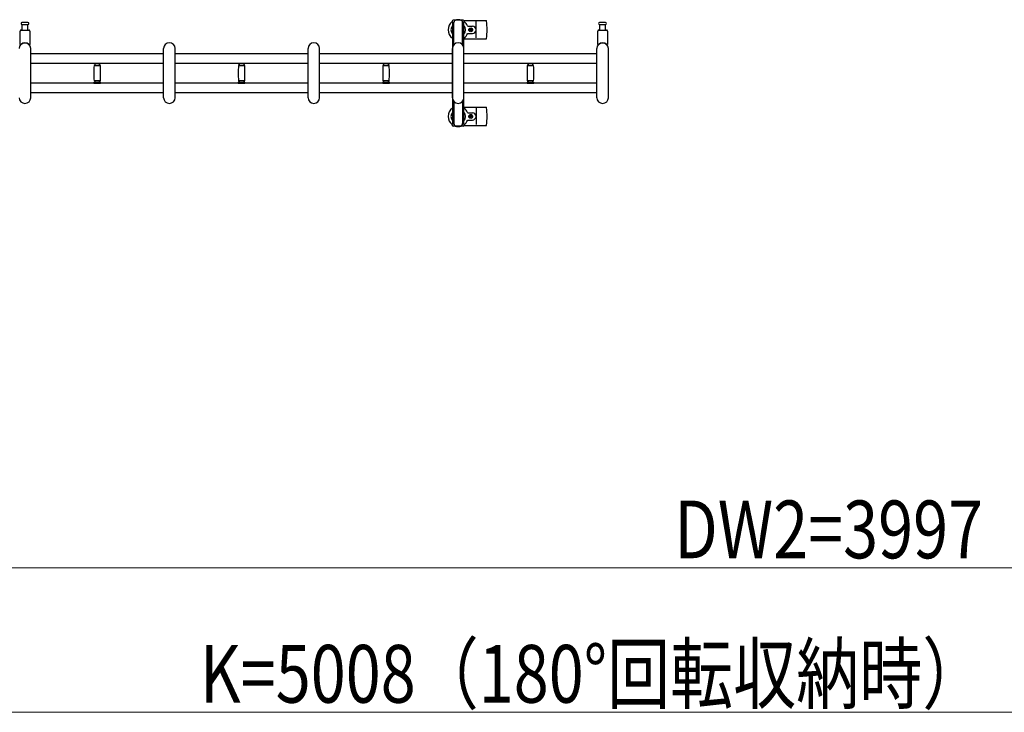
# Model space of a CAD drawing. Units: millimetres. Extents: x 0 to 33640, y 0 to 23760.
# Drawn here: x 18887 to 20932, y 6467 to 7906 of the extents above; entities that cross this region are included whole.
import ezdxf

# ---------------------------------------------------------------- set-up
doc = ezdxf.new("R2010")
doc.units = ezdxf.units.MM
for name, color, linetype, lineweight in [('YKK_13', 4, 'Continuous', 30), ('YKK_A1', 4, 'Continuous', 30), ('YKK_D', 6, 'Continuous', 13)]:
    doc.layers.add(name, color=color, linetype=linetype, lineweight=lineweight)
doc.styles.add('text-b', font='extslim2.shx', dxfattribs={"width": 0.8, "bigfont": 'extfont2.shx'})

msp = doc.modelspace()

# ---------------------------------------------------------------- linework, layer by layer
at = {"layer": 'YKK_13'}
for p, q in [((18897.9, 7900.2), (18891.7, 7900.2)), ((18891.7, 7896.2), (18904.2, 7896.2)), ((18892.4, 7884.7), (18892.4, 7896.2)), ((18904.2, 7900.2), (18897.9, 7900.2)), ((18903.4, 7896.2), (18903.4, 7884.7)), ((19810, 7904.2), (19856, 7904.2)), ((19834.9, 7868.2), (19834.9, 7902.2)), ((20097.9, 7900.2), (20091.7, 7900.2)), ((20091.7, 7896.2), (20104.2, 7896.2)), ((20092.4, 7884.7), (20092.4, 7896.2)), ((20104.2, 7900.2), (20097.9, 7900.2)), ((20103.4, 7896.2), (20103.4, 7884.7)), ((18887.9, 7854.9), (18887.9, 7882.7)), ((18889.9, 7884.7), (18905.9, 7884.7)), ((18907.9, 7882.7), (18907.9, 7854.9)), ((19818.2, 7892.7), (19827.4, 7892.7)), ((19818.2, 7877.7), (19827.4, 7877.7)), ((19821.7, 7885.6), (19821.7, 7884.8)), ((19822.6, 7885.6), (19821.7, 7885.6)), ((19821.7, 7884.8), (19822.6, 7884.8)), ((19824.4, 7887.4), (19823.5, 7887.4)), ((19823.5, 7887.4), (19823.5, 7886.5)), ((19823.5, 7883.9), (19823.5, 7883)), ((19823.5, 7883), (19824.4, 7883)), ((19824.4, 7886.5), (19824.4, 7887.4)), ((19824.4, 7883), (19824.4, 7883.9)), ((19826.1, 7885.6), (19825.3, 7885.6)), ((19825.3, 7884.8), (19826.1, 7884.8)), ((19826.1, 7884.8), (19826.1, 7885.6)), ((20087.9, 7854.9), (20087.9, 7882.7)), ((20089.9, 7884.7), (20105.9, 7884.7)), ((20107.9, 7882.7), (20107.9, 7854.9)), ((19809.9, 7866.2), (19856, 7866.2)), ((18909.9, 7744.2), (18909.9, 7846.2)), ((19185.9, 7744.2), (19185.9, 7846.2)), ((19209.9, 7744.2), (19209.9, 7846.2)), ((19485.9, 7744.2), (19485.9, 7846.2)), ((19509.9, 7744.2), (19509.9, 7846.2)), ((19785.9, 7744.2), (19785.9, 7846.2)), ((19809.9, 7744.2), (19809.9, 7846.2)), ((20085.9, 7744.2), (20085.9, 7846.2)), ((20109.9, 7744.2), (20109.9, 7846.2)), ((19041, 7815.8), (19041, 7814.5)), ((19041, 7815.8), (19048, 7815.8)), ((19048, 7814.2), (19041.3, 7814.2)), ((19043, 7814.2), (19043, 7811.2)), ((19048, 7815.8), (19055, 7815.8)), ((19054.7, 7814.2), (19048, 7814.2)), ((19053, 7811.2), (19053, 7814.2)), ((19055, 7814.5), (19055, 7815.8)), ((19341, 7815.8), (19341, 7814.5)), ((19341, 7815.8), (19348, 7815.8)), ((19348, 7814.2), (19341.3, 7814.2)), ((19343, 7814.2), (19343, 7811.2)), ((19348, 7815.8), (19355, 7815.8)), ((19354.7, 7814.2), (19348, 7814.2)), ((19353, 7811.2), (19353, 7814.2)), ((19355, 7814.5), (19355, 7815.8)), ((19641, 7815.8), (19641, 7814.5)), ((19641, 7815.8), (19648, 7815.8)), ((19641, 7815.8), (19641, 7814.5)), ((19641, 7815.8), (19648, 7815.8)), ((19648, 7814.2), (19641.3, 7814.2)), ((19648, 7814.2), (19641.3, 7814.2)), ((19643, 7814.2), (19643, 7811.2)), ((19643, 7814.2), (19643, 7811.2)), ((19648, 7815.8), (19655, 7815.8)), ((19648, 7815.8), (19655, 7815.8)), ((19654.7, 7814.2), (19648, 7814.2)), ((19654.7, 7814.2), (19648, 7814.2)), ((19653, 7811.2), (19653, 7814.2)), ((19653, 7811.2), (19653, 7814.2)), ((19655, 7814.5), (19655, 7815.8)), ((19655, 7814.5), (19655, 7815.8)), ((19941, 7815.8), (19941, 7814.5)), ((19941, 7815.8), (19948, 7815.8)), ((19948, 7814.2), (19941.3, 7814.2)), ((19943, 7814.2), (19943, 7811.2)), ((19948, 7815.8), (19955, 7815.8)), ((19954.7, 7814.2), (19948, 7814.2)), ((19953, 7811.2), (19953, 7814.2)), ((19955, 7814.5), (19955, 7815.8)), ((19041.8, 7811.2), (19054.2, 7811.2)), ((19341.8, 7811.2), (19354.2, 7811.2)), ((19641.8, 7811.2), (19654.2, 7811.2)), ((19641.8, 7811.2), (19654.2, 7811.2)), ((19941.8, 7811.2), (19954.2, 7811.2)), ((19041, 7775.9), (19041, 7774.6)), ((19041, 7774.6), (19048, 7774.6)), ((19041.3, 7776.2), (19054.7, 7776.2)), ((19048, 7779.2), (19041.8, 7779.2)), ((19043, 7779.2), (19043, 7776.2)), ((19054.2, 7779.2), (19048, 7779.2)), ((19048, 7774.6), (19055, 7774.6)), ((19053, 7776.2), (19053, 7779.2)), ((19055, 7774.6), (19055, 7775.9)), ((19341, 7775.9), (19341, 7774.6)), ((19341, 7774.6), (19348, 7774.6)), ((19341.3, 7776.2), (19354.7, 7776.2)), ((19348, 7779.2), (19341.8, 7779.2)), ((19343, 7779.2), (19343, 7776.2)), ((19354.2, 7779.2), (19348, 7779.2)), ((19348, 7774.6), (19355, 7774.6)), ((19353, 7776.2), (19353, 7779.2)), ((19355, 7774.6), (19355, 7775.9)), ((19641, 7775.9), (19641, 7774.6)), ((19641, 7775.9), (19641, 7774.6)), ((19641, 7774.6), (19648, 7774.6)), ((19641, 7774.6), (19648, 7774.6)), ((19641.3, 7776.2), (19654.7, 7776.2)), ((19641.3, 7776.2), (19654.7, 7776.2)), ((19648, 7779.2), (19641.8, 7779.2)), ((19648, 7779.2), (19641.8, 7779.2)), ((19643, 7779.2), (19643, 7776.2)), ((19643, 7779.2), (19643, 7776.2)), ((19654.2, 7779.2), (19648, 7779.2)), ((19654.2, 7779.2), (19648, 7779.2)), ((19648, 7774.6), (19655, 7774.6)), ((19648, 7774.6), (19655, 7774.6)), ((19653, 7776.2), (19653, 7779.2)), ((19653, 7776.2), (19653, 7779.2)), ((19655, 7774.6), (19655, 7775.9)), ((19655, 7774.6), (19655, 7775.9)), ((19941, 7775.9), (19941, 7774.6)), ((19941, 7774.6), (19948, 7774.6)), ((19941.3, 7776.2), (19954.7, 7776.2)), ((19948, 7779.2), (19941.8, 7779.2)), ((19943, 7779.2), (19943, 7776.2)), ((19954.2, 7779.2), (19948, 7779.2)), ((19948, 7774.6), (19955, 7774.6)), ((19953, 7776.2), (19953, 7779.2)), ((19955, 7774.6), (19955, 7775.9)), ((19809.9, 7724.2), (19856, 7724.2)), ((19818.2, 7712.7), (19827.4, 7712.7)), ((19834.9, 7722.2), (19834.9, 7688.2)), ((19818.2, 7697.7), (19827.4, 7697.7)), ((19821.7, 7704.8), (19821.7, 7705.6)), ((19821.7, 7705.6), (19822.6, 7705.6)), ((19822.6, 7704.8), (19821.7, 7704.8)), ((19823.5, 7706.5), (19823.5, 7707.4)), ((19823.5, 7707.4), (19824.4, 7707.4)), ((19823.5, 7703), (19823.5, 7703.9)), ((19824.4, 7703), (19823.5, 7703)), ((19824.4, 7707.4), (19824.4, 7706.5)), ((19824.4, 7703.9), (19824.4, 7703)), ((19825.3, 7705.6), (19826.1, 7705.6)), ((19826.1, 7704.8), (19825.3, 7704.8)), ((19826.1, 7705.6), (19826.1, 7704.8)), ((19810, 7686.2), (19856, 7686.2))]:
    msp.add_line(p, q, dxfattribs=at)
at = {"layer": 'YKK_13', "linetype": 'Continuous', "ltscale": 0.5}
for p, q in [((19785.6, 7903.2), (19785.6, 7900.4)), ((19785.6, 7900.4), (19788.9, 7900.4)), ((19787.1, 7896.9), (19787.9, 7896.9)), ((19787.1, 7886.4), (19787.1, 7896.9)), ((19808.2, 7905.2), (19787.6, 7905.2)), ((19787.9, 7883.4), (19787.9, 7900.4)), ((19788.9, 7854.1), (19788.9, 7900.2)), ((19806.9, 7900.4), (19810.2, 7900.4)), ((19806.9, 7854.1), (19806.9, 7900.2)), ((19807.9, 7883.4), (19807.9, 7900.4)), ((19808.7, 7896.9), (19807.9, 7896.9)), ((19808.7, 7886.4), (19808.7, 7896.9)), ((19810.2, 7900.4), (19810.2, 7903.2)), ((19788.7, 7880.4), (19787.1, 7886.4)), ((19788.7, 7880.4), (19788.9, 7880.4)), ((19807.1, 7880.4), (19806.9, 7880.4)), ((19807.1, 7880.4), (19808.7, 7886.4)), ((19788.9, 7736.3), (19788.9, 7690.2)), ((19806.9, 7736.3), (19806.9, 7690.2)), ((19788.7, 7710), (19787.1, 7704)), ((19787.1, 7704), (19787.1, 7693.5)), ((19787.1, 7693.5), (19787.9, 7693.5)), ((19787.9, 7707), (19787.9, 7690)), ((19788.7, 7710), (19788.9, 7710)), ((19807.1, 7710), (19806.9, 7710)), ((19807.1, 7710), (19808.7, 7704)), ((19807.9, 7707), (19807.9, 7690)), ((19808.7, 7693.5), (19807.9, 7693.5)), ((19808.7, 7704), (19808.7, 7693.5)), ((19785.6, 7687.2), (19785.6, 7690)), ((19785.6, 7690), (19788.9, 7690)), ((19808.2, 7685.2), (19787.6, 7685.2)), ((19806.9, 7690), (19810.2, 7690)), ((19810.2, 7690), (19810.2, 7687.2))]:
    msp.add_line(p, q, dxfattribs=at)
at = {"layer": 'YKK_13'}
for centre in [(19823.9, 7885.2), (19823.9, 7705.2)]:
    msp.add_circle(centre, 4, dxfattribs=at)
for centre, radius, start, end in [((18891.7, 7898.2), 2, 90, 180), ((18891.7, 7898.2), 2, 180, 270), ((18904.2, 7898.2), 2, 0, 90), ((18904.2, 7898.2), 2, 270, 0), ((19797.9, 7885.2), 21, 125.8535, 235.1501), ((19797.9, 7885.2), 21, 72.2472, 107.7528), ((19797.9, 7885.2), 21, 22.7284, 54.1465), ((19856, 7903.2), 1, 5.7392, 90), ((19676.9, 7885.2), 181, 354.2608, 5.7392), ((20091.7, 7898.2), 2, 90, 180), ((20091.7, 7898.2), 2, 180, 270), ((20104.2, 7898.2), 2, 0, 90), ((20104.2, 7898.2), 2, 270, 0), ((18889.9, 7882.7), 2, 90, 180), ((18905.9, 7882.7), 2, 0, 90), ((19797.9, 7885.2), 15, 143.1301, 216.8699), ((19797.9, 7885.2), 15, 323.1301, 36.8699), ((19797.9, 7885.2), 21, 304.8499, 337.2716), ((19818.2, 7893.7), 1, 202.7284, 270), ((19818.2, 7876.7), 1, 90, 157.2716), ((19822.6, 7886.5), 0.88, 270, 0), ((19822.6, 7883.9), 0.88, 0, 90), ((19825.3, 7886.5), 0.88, 180, 270), ((19825.3, 7883.9), 0.88, 90, 180), ((19827.4, 7885.2), 7.5, 270, 90), ((20089.9, 7882.7), 2, 90, 180), ((20105.9, 7882.7), 2, 0, 90), ((18897.9, 7846.2), 12, 0, 180), ((18888.9, 7854.9), 1, 180, 316.0544), ((18897.9, 7846.2), 11.5, 43.9455, 136.0544), ((18906.9, 7854.9), 1, 223.9455, 0), ((19197.9, 7846.2), 12, 0, 180), ((19497.9, 7846.2), 12, 0, 180), ((19797.9, 7846.2), 12, 0, 180), ((19856, 7867.2), 1, 270, 354.2608), ((20097.9, 7846.2), 12, 0, 180), ((20088.9, 7854.9), 1, 180, 316.0544), ((20097.9, 7846.2), 11.5, 43.9455, 136.0544), ((20106.9, 7854.9), 1, 223.9455, 0), ((19041.3, 7814.5), 0.3, 180, 270), ((19054.7, 7814.5), 0.3, 270, 0), ((19341.3, 7814.5), 0.3, 180, 270), ((19354.7, 7814.5), 0.3, 270, 0), ((19641.3, 7814.5), 0.3, 180, 270), ((19641.3, 7814.5), 0.3, 180, 270), ((19654.7, 7814.5), 0.3, 270, 0), ((19654.7, 7814.5), 0.3, 270, 0), ((19941.3, 7814.5), 0.3, 180, 270), ((19954.7, 7814.5), 0.3, 270, 0), ((19297, 7795.2), 256, 176.4798, 183.5202), ((19041.8, 7810.9), 0.3, 90, 176.4798), ((19054.2, 7810.9), 0.3, 3.5202, 90), ((18799, 7795.2), 256, 356.4798, 3.5202), ((19597, 7795.2), 256, 176.4798, 183.5202), ((19341.8, 7810.9), 0.3, 90, 176.4798), ((19354.2, 7810.9), 0.3, 3.5202, 90), ((19099, 7795.2), 256, 356.4798, 3.5202), ((19897, 7795.2), 256, 176.4798, 183.5202), ((19897, 7795.2), 256, 176.4798, 183.5202), ((19641.8, 7810.9), 0.3, 90, 176.4798), ((19641.8, 7810.9), 0.3, 90, 176.4798), ((19654.2, 7810.9), 0.3, 3.5202, 90), ((19654.2, 7810.9), 0.3, 3.5202, 90), ((19399, 7795.2), 256, 356.4798, 3.5202), ((19399, 7795.2), 256, 356.4798, 3.5202), ((20197, 7795.2), 256, 176.4798, 183.5202), ((19941.8, 7810.9), 0.3, 90, 176.4798), ((19954.2, 7810.9), 0.3, 3.5202, 90), ((19699, 7795.2), 256, 356.4798, 3.5202), ((19041.3, 7775.9), 0.3, 90, 180), ((19041.8, 7779.5), 0.3, 183.5202, 270), ((19054.2, 7779.5), 0.3, 270, 356.4798), ((19054.7, 7775.9), 0.3, 0, 90), ((19341.3, 7775.9), 0.3, 90, 180), ((19341.8, 7779.5), 0.3, 183.5202, 270), ((19354.2, 7779.5), 0.3, 270, 356.4798), ((19354.7, 7775.9), 0.3, 0, 90), ((19641.3, 7775.9), 0.3, 90, 180), ((19641.3, 7775.9), 0.3, 90, 180), ((19641.8, 7779.5), 0.3, 183.5202, 270), ((19641.8, 7779.5), 0.3, 183.5202, 270), ((19654.2, 7779.5), 0.3, 270, 356.4798), ((19654.2, 7779.5), 0.3, 270, 356.4798), ((19654.7, 7775.9), 0.3, 0, 90), ((19654.7, 7775.9), 0.3, 0, 90), ((19941.3, 7775.9), 0.3, 90, 180), ((19941.8, 7779.5), 0.3, 183.5202, 270), ((19954.2, 7779.5), 0.3, 270, 356.4798), ((19954.7, 7775.9), 0.3, 0, 90), ((18897.9, 7744.2), 12, 180, 0), ((19197.9, 7744.2), 12, 180, 0), ((19497.9, 7744.2), 12, 180, 0), ((19797.9, 7744.2), 12, 180, 0), ((20097.9, 7744.2), 12, 180, 0), ((19797.9, 7705.2), 21, 124.8499, 234.1465), ((19797.9, 7705.2), 15, 143.1301, 216.8699), ((19797.9, 7705.2), 21, 22.7284, 55.1501), ((19797.9, 7705.2), 15, 323.1301, 36.8699), ((19818.2, 7713.7), 1, 202.7284, 270), ((19827.4, 7705.2), 7.5, 270, 90), ((19856, 7723.2), 1, 5.7392, 90), ((19676.9, 7705.2), 181, 354.2608, 5.7392), ((19797.9, 7705.2), 21, 305.8535, 337.2716), ((19818.2, 7696.7), 1, 90, 157.2716), ((19822.6, 7706.5), 0.88, 270, 0), ((19822.6, 7703.9), 0.88, 0, 90), ((19825.3, 7706.5), 0.88, 180, 270), ((19825.3, 7703.9), 0.88, 90, 180), ((19797.9, 7705.2), 21, 252.2472, 287.7528), ((19856, 7687.2), 1, 270, 354.2608)]:
    msp.add_arc(centre, radius, start, end, dxfattribs=at)
at = {"layer": 'YKK_13', "linetype": 'Continuous', "ltscale": 0.5}
for centre, radius, start, end in [((19787.6, 7903.2), 2, 90, 180), ((19793.9, 7900.2), 5, 90, 180), ((19801.9, 7900.2), 5, 0, 90), ((19808.2, 7903.2), 2, 0, 90), ((19787.6, 7687.2), 2, 180, 270), ((19793.9, 7690.2), 5, 180, 270), ((19801.9, 7690.2), 5, 270, 0), ((19808.2, 7687.2), 2, 270, 0)]:
    msp.add_arc(centre, radius, start, end, dxfattribs=at)
at = {"layer": 'YKK_A1', "linetype": 'Continuous', "ltscale": 0.5}
for p, q in [((19785.9, 7900.2), (19785.9, 7690.2)), ((19787.9, 7900.2), (19785.9, 7900.2)), ((19809.9, 7900.2), (19807.9, 7900.2)), ((19809.9, 7690.2), (19809.9, 7900.2)), ((19785.9, 7690.2), (19788.9, 7690.2)), ((19806.9, 7690.2), (19809.9, 7690.2))]:
    msp.add_line(p, q, dxfattribs=at)
at = {"layer": 'YKK_A1'}
for p, q in [((18909.9, 7835.7), (19185.9, 7835.7)), ((19209.9, 7835.7), (19485.9, 7835.7)), ((19509.9, 7835.7), (19785.9, 7835.7)), ((19809.9, 7835.7), (20085.9, 7835.7)), ((18909.9, 7815.7), (19185.9, 7815.7)), ((19209.9, 7815.7), (19485.9, 7815.7)), ((19509.9, 7815.7), (19785.9, 7815.7)), ((19809.9, 7815.7), (20085.9, 7815.7)), ((18909.9, 7774.7), (19185.9, 7774.7)), ((19209.9, 7774.7), (19485.9, 7774.7)), ((19509.9, 7774.7), (19785.9, 7774.7)), ((19809.9, 7774.7), (20085.9, 7774.7)), ((18909.9, 7754.7), (19185.9, 7754.7)), ((19209.9, 7754.7), (19485.9, 7754.7)), ((19509.9, 7754.7), (19785.9, 7754.7)), ((19809.9, 7754.7), (20085.9, 7754.7))]:
    msp.add_line(p, q, dxfattribs=at)
at = {"layer": 'YKK_D'}
for p, q in [((18549.4, 6767.2, 0), (22546.4, 6767.2, 0)), ((17538.4, 6467.2, 0), (22546.4, 6467.2, 0))]:
    msp.add_line(p, q, dxfattribs=at)

# ---------------------------------------------------------------- texts
at = {"layer": 'YKK_D', "style": 'text-b', "width": 0.8}
for s, p in [('DW2=3997', (20247.1, 6787.2, 0)), ('K=5008（180°回転収納時）', (19261.6, 6487.2, 0))]:
    msp.add_text(s, height=120, dxfattribs=at).set_placement(p)

doc.saveas('drawing.dxf')
